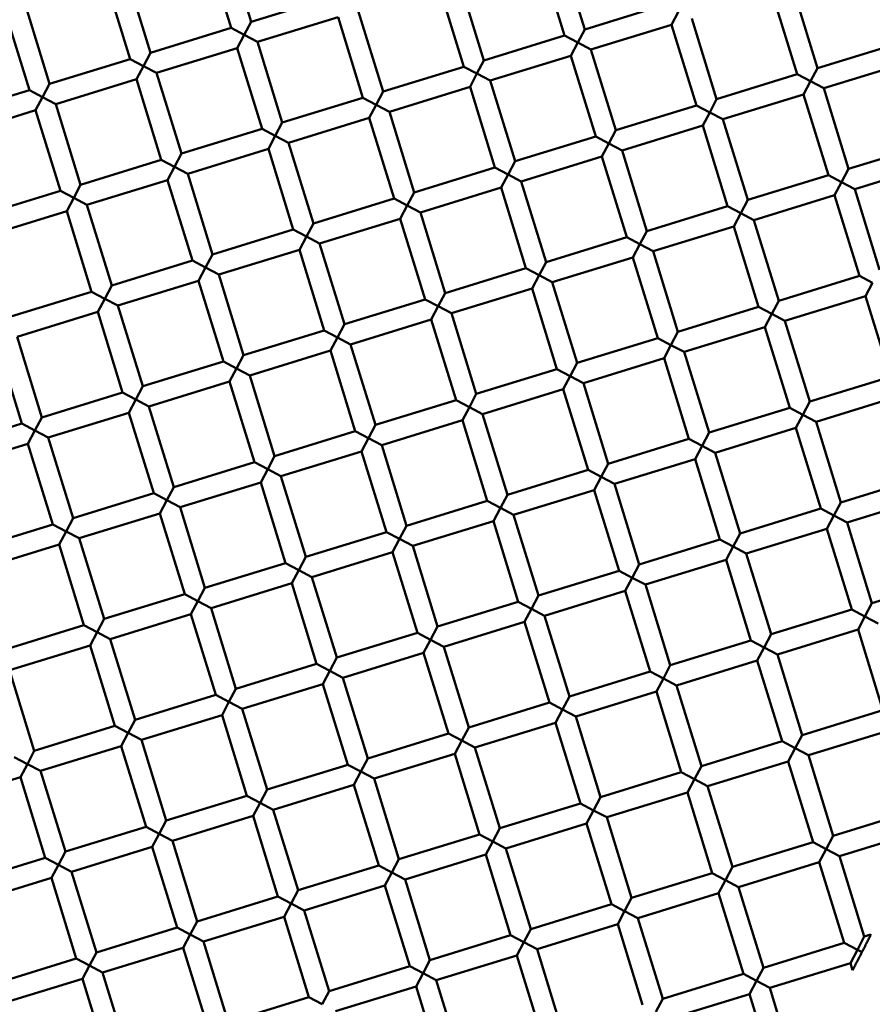
# Model space of a CAD drawing. Units: millimetres. Extents: x -440 to 13404, y 0 to 34429.
# Drawn here: x 8870 to 8951, y 27196 to 27290 of the extents above; entities that cross this region are included whole.
import ezdxf

# ---------------------------------------------------------------- set-up
doc = ezdxf.new("R2010")
doc.units = ezdxf.units.MM
doc.layers.add('MD_Visible', color=7, linetype='Continuous', lineweight=50)
doc.styles.get("Standard").update_dxf_attribs({"font": 'arial.ttf'})
doc.dimstyles.new('ISO-25 (BySec)', dxfattribs={"dimtxt": 120, "dimasz": 60, "dimexe": 1.25, "dimexo": 0.625, "dimgap": 80, "dimtad": 1, "dimlfac": 0.1, "dimrnd": 5, "dimtxsty": 'Standard', "dimcen": 0, "dimse1": 1, "dimse2": 1, "dimclrd": 256, "dimclre": 256, "dimclrt": 256, "dimadec": 0, "dimazin": 0, "dimtfac": 1, "dimtmove": 1, "dimatfit": 3, "dimldrblk": 'DOTBLANK', "dimfxl": 1, "dimlwd": 5, "dimlwe": 5, "dimarcsym": 0})

# ---------------------------------------------------------------- blocks, each defined once
blk = doc.blocks.new('CustomObjectsInViewport8_0')
at = {"layer": 'MD_Visible'}
for p, q in [((8892.444, 4480.972), (8890.088, 4488.617)), ((8890.532, 4480.383), (8888.177, 4488.028)), ((8922.147, 4479.659), (8919.791, 4487.304)), ((8924.058, 4480.248), (8921.703, 4487.893)), ((8882.887, 4478.027), (8880.531, 4485.673)), ((8880.975, 4477.439), (8878.62, 4485.084)), ((8914.501, 4477.303), (8912.146, 4484.949)), ((8912.59, 4476.715), (8910.235, 4484.36)), ((8944.204, 4475.99), (8941.849, 4483.636)), ((8946.116, 4476.579), (8943.76, 4484.225)), ((8873.33, 4475.083), (8870.975, 4482.729)), ((8892.444, 4480.972), (8900.089, 4483.327)), ((8924.058, 4480.248), (8931.703, 4482.603)), ((8871.419, 4474.494), (8869.063, 4482.14)), ((8904.945, 4474.359), (8902.589, 4482.005)), ((8932.292, 4480.692), (8932.954, 4481.942)), ((8892.444, 4480.972), (8891.782, 4479.722)), ((8893.032, 4479.06), (8900.678, 4481.416)), ((8903.033, 4473.77), (8900.678, 4481.416)), ((8924.647, 4478.336), (8932.292, 4480.692)), ((8934.648, 4473.046), (8932.292, 4480.692)), ((8936.559, 4473.635), (8934.204, 4481.28)), ((8882.887, 4478.027), (8890.532, 4480.383)), ((8891.782, 4479.722), (8890.532, 4480.383)), ((8924.058, 4480.248), (8923.397, 4478.998)), ((8891.121, 4478.472), (8891.782, 4479.722)), ((8891.782, 4479.722), (8893.032, 4479.06)), ((8895.388, 4471.415), (8893.032, 4479.06)), ((8914.501, 4477.303), (8922.147, 4479.659)), ((8923.397, 4478.998), (8922.147, 4479.659)), ((8922.736, 4477.747), (8923.397, 4478.998)), ((8923.397, 4478.998), (8924.647, 4478.336)), ((8946.116, 4476.579), (8953.761, 4478.935)), ((8882.887, 4478.027), (8882.226, 4476.777)), ((8883.476, 4476.116), (8891.121, 4478.472)), ((8893.476, 4470.826), (8891.121, 4478.472)), ((8927.002, 4470.691), (8924.647, 4478.336)), ((8873.33, 4475.083), (8880.975, 4477.439)), ((8882.226, 4476.777), (8880.975, 4477.439)), ((8914.501, 4477.303), (8913.84, 4476.053)), ((8915.09, 4475.392), (8922.736, 4477.747)), ((8925.091, 4470.102), (8922.736, 4477.747)), ((8946.705, 4474.668), (8954.35, 4477.023)), ((8881.564, 4475.527), (8882.226, 4476.777)), ((8882.226, 4476.777), (8883.476, 4476.116)), ((8885.831, 4468.471), (8883.476, 4476.116)), ((8904.945, 4474.359), (8912.59, 4476.715)), ((8913.84, 4476.053), (8912.59, 4476.715)), ((8913.179, 4474.803), (8913.84, 4476.053)), ((8913.84, 4476.053), (8915.09, 4475.392)), ((8946.116, 4476.579), (8945.455, 4475.329)), ((8873.33, 4475.083), (8872.669, 4473.833)), ((8873.919, 4473.172), (8881.564, 4475.527)), ((8883.92, 4467.882), (8881.564, 4475.527)), ((8917.446, 4467.747), (8915.09, 4475.392)), ((8936.559, 4473.635), (8944.204, 4475.99)), ((8945.455, 4475.329), (8944.204, 4475.99)), ((8944.793, 4474.079), (8945.455, 4475.329)), ((8945.455, 4475.329), (8946.705, 4474.668)), ((8863.773, 4472.139), (8871.419, 4474.494)), ((8872.669, 4473.833), (8871.419, 4474.494)), ((8904.945, 4474.359), (8904.283, 4473.109)), ((8905.533, 4472.448), (8913.179, 4474.803)), ((8915.534, 4467.158), (8913.179, 4474.803)), ((8949.06, 4467.023), (8946.705, 4474.668)), ((8872.008, 4472.583), (8872.669, 4473.833)), ((8872.669, 4473.833), (8873.919, 4473.172)), ((8895.388, 4471.415), (8903.033, 4473.77)), ((8904.283, 4473.109), (8903.033, 4473.77)), ((8936.559, 4473.635), (8935.898, 4472.385)), ((8937.148, 4471.724), (8944.793, 4474.079)), ((8947.149, 4466.434), (8944.793, 4474.079)), ((8864.362, 4470.228), (8872.008, 4472.583)), ((8874.363, 4464.938), (8872.008, 4472.583)), ((8876.274, 4465.527), (8873.919, 4473.172)), ((8903.622, 4471.859), (8904.283, 4473.109)), ((8904.283, 4473.109), (8905.533, 4472.448)), ((8907.889, 4464.802), (8905.533, 4472.448)), ((8927.002, 4470.691), (8934.648, 4473.046)), ((8935.898, 4472.385), (8934.648, 4473.046)), ((8935.237, 4471.135), (8935.898, 4472.385)), ((8935.898, 4472.385), (8937.148, 4471.724)), ((8895.388, 4471.415), (8894.727, 4470.165)), ((8895.977, 4469.504), (8903.622, 4471.859)), ((8905.977, 4464.214), (8903.622, 4471.859)), ((8939.503, 4464.078), (8937.148, 4471.724)), ((8885.831, 4468.471), (8893.476, 4470.826)), ((8894.727, 4470.165), (8893.476, 4470.826)), ((8927.002, 4470.691), (8926.341, 4469.441)), ((8927.591, 4468.78), (8935.237, 4471.135)), ((8937.592, 4463.489), (8935.237, 4471.135)), ((8894.065, 4468.915), (8894.727, 4470.165)), ((8894.727, 4470.165), (8895.977, 4469.504)), ((8898.332, 4461.858), (8895.977, 4469.504)), ((8917.446, 4467.747), (8925.091, 4470.102)), ((8926.341, 4469.441), (8925.091, 4470.102)), ((8886.42, 4466.559), (8894.065, 4468.915)), ((8896.421, 4461.269), (8894.065, 4468.915)), ((8925.68, 4468.191), (8926.341, 4469.441)), ((8926.341, 4469.441), (8927.591, 4468.78)), ((8929.946, 4461.134), (8927.591, 4468.78)), ((8949.06, 4467.023), (8956.705, 4469.378)), ((8876.274, 4465.527), (8883.92, 4467.882)), ((8885.17, 4467.221), (8883.92, 4467.882)), ((8885.831, 4468.471), (8885.17, 4467.221)), ((8917.446, 4467.747), (8916.784, 4466.497)), ((8918.034, 4465.835), (8925.68, 4468.191)), ((8928.035, 4460.545), (8925.68, 4468.191)), ((8884.509, 4465.971), (8885.17, 4467.221)), ((8885.17, 4467.221), (8886.42, 4466.559)), ((8907.889, 4464.802), (8915.534, 4467.158)), ((8916.784, 4466.497), (8915.534, 4467.158)), ((8949.06, 4467.023), (8948.399, 4465.772)), ((8949.649, 4465.111), (8957.294, 4467.467)), ((8876.863, 4463.615), (8884.509, 4465.971)), ((8886.864, 4458.325), (8884.509, 4465.971)), ((8888.775, 4458.914), (8886.42, 4466.559)), ((8916.123, 4465.246), (8916.784, 4466.497)), ((8916.784, 4466.497), (8918.034, 4465.835)), ((8920.39, 4458.19), (8918.034, 4465.835)), ((8939.503, 4464.078), (8947.149, 4466.434)), ((8948.399, 4465.772), (8947.149, 4466.434)), ((8947.737, 4464.522), (8948.399, 4465.772)), ((8948.399, 4465.772), (8949.649, 4465.111)), ((8866.718, 4462.582), (8874.363, 4464.938)), ((8875.613, 4464.276), (8874.363, 4464.938)), ((8876.274, 4465.527), (8875.613, 4464.276)), ((8908.478, 4462.891), (8916.123, 4465.246)), ((8918.478, 4457.601), (8916.123, 4465.246)), ((8952.004, 4457.466), (8949.649, 4465.111)), ((8874.952, 4463.026), (8875.613, 4464.276)), ((8875.613, 4464.276), (8876.863, 4463.615)), ((8898.332, 4461.858), (8905.977, 4464.214)), ((8907.228, 4463.552), (8905.977, 4464.214)), ((8907.889, 4464.802), (8907.228, 4463.552)), ((8939.503, 4464.078), (8938.842, 4462.828)), ((8940.092, 4462.167), (8947.737, 4464.522)), ((8950.093, 4456.877), (8947.737, 4464.522)), ((8867.306, 4460.671), (8874.952, 4463.026)), ((8877.307, 4455.381), (8874.952, 4463.026)), ((8879.218, 4455.97), (8876.863, 4463.615)), ((8906.566, 4462.302), (8907.228, 4463.552)), ((8907.228, 4463.552), (8908.478, 4462.891)), ((8929.946, 4461.134), (8937.592, 4463.489)), ((8938.842, 4462.828), (8937.592, 4463.489)), ((8898.921, 4459.947), (8906.566, 4462.302)), ((8908.922, 4454.657), (8906.566, 4462.302)), ((8910.833, 4455.246), (8908.478, 4462.891)), ((8938.181, 4461.578), (8938.842, 4462.828)), ((8938.842, 4462.828), (8940.092, 4462.167)), ((8942.447, 4454.522), (8940.092, 4462.167)), ((8888.775, 4458.914), (8896.421, 4461.269)), ((8897.671, 4460.608), (8896.421, 4461.269)), ((8898.332, 4461.858), (8897.671, 4460.608)), ((8929.946, 4461.134), (8929.285, 4459.884)), ((8930.535, 4459.223), (8938.181, 4461.578)), ((8940.536, 4453.933), (8938.181, 4461.578)), ((8897.009, 4459.358), (8897.671, 4460.608)), ((8897.671, 4460.608), (8898.921, 4459.947)), ((8920.39, 4458.19), (8928.035, 4460.545)), ((8929.285, 4459.884), (8928.035, 4460.545)), ((8889.364, 4457.003), (8897.009, 4459.358)), ((8899.365, 4451.713), (8897.009, 4459.358)), ((8901.276, 4452.301), (8898.921, 4459.947)), ((8928.624, 4458.634), (8929.285, 4459.884)), ((8929.285, 4459.884), (8930.535, 4459.223)), ((8932.891, 4451.577), (8930.535, 4459.223)), ((8879.218, 4455.97), (8886.864, 4458.325)), ((8888.114, 4457.664), (8886.864, 4458.325)), ((8888.775, 4458.914), (8888.114, 4457.664)), ((8920.979, 4456.279), (8928.624, 4458.634)), ((8930.979, 4450.989), (8928.624, 4458.634)), ((8887.453, 4456.414), (8888.114, 4457.664)), ((8888.114, 4457.664), (8889.364, 4457.003)), ((8910.833, 4455.246), (8918.478, 4457.601)), ((8919.728, 4456.94), (8918.478, 4457.601)), ((8920.39, 4458.19), (8919.728, 4456.94)), ((8879.807, 4454.058), (8887.453, 4456.414)), ((8889.808, 4448.768), (8887.453, 4456.414)), ((8891.719, 4449.357), (8889.364, 4457.003)), ((8919.067, 4455.69), (8919.728, 4456.94)), ((8919.728, 4456.94), (8920.979, 4456.279)), ((8942.447, 4454.522), (8950.093, 4456.877)), ((8951.343, 4456.216), (8950.093, 4456.877)), ((8879.218, 4455.97), (8878.557, 4454.72)), ((8911.422, 4453.334), (8919.067, 4455.69)), ((8921.423, 4448.044), (8919.067, 4455.69)), ((8923.334, 4448.633), (8920.979, 4456.279)), ((8950.682, 4454.966), (8951.343, 4456.216)), ((8869.662, 4453.026), (8877.307, 4455.381)), ((8878.557, 4454.72), (8877.307, 4455.381)), ((8877.896, 4453.47), (8878.557, 4454.72)), ((8878.557, 4454.72), (8879.807, 4454.058)), ((8901.276, 4452.301), (8908.922, 4454.657)), ((8910.172, 4453.996), (8908.922, 4454.657)), ((8910.833, 4455.246), (8910.172, 4453.996)), ((8943.036, 4452.61), (8950.682, 4454.966)), ((8953.037, 4447.32), (8950.682, 4454.966)), ((8882.163, 4446.413), (8879.807, 4454.058)), ((8909.51, 4452.745), (8910.172, 4453.996)), ((8910.172, 4453.996), (8911.422, 4453.334)), ((8932.891, 4451.577), (8940.536, 4453.933)), ((8941.786, 4453.271), (8940.536, 4453.933)), ((8942.447, 4454.522), (8941.786, 4453.271)), ((8870.251, 4451.114), (8877.896, 4453.47)), ((8880.251, 4445.824), (8877.896, 4453.47)), ((8901.865, 4450.39), (8909.51, 4452.745)), ((8911.866, 4445.1), (8909.51, 4452.745)), ((8913.777, 4445.689), (8911.422, 4453.334)), ((8941.125, 4452.021), (8941.786, 4453.271)), ((8941.786, 4453.271), (8943.036, 4452.61)), ((8901.276, 4452.301), (8900.615, 4451.051)), ((8933.48, 4449.666), (8941.125, 4452.021)), ((8943.48, 4444.376), (8941.125, 4452.021)), ((8945.392, 4444.965), (8943.036, 4452.61)), ((8872.606, 4443.469), (8870.251, 4451.114)), ((8891.719, 4449.357), (8899.365, 4451.713)), ((8900.615, 4451.051), (8899.365, 4451.713)), ((8899.954, 4449.801), (8900.615, 4451.051)), ((8900.615, 4451.051), (8901.865, 4450.39)), ((8923.334, 4448.633), (8930.979, 4450.989)), ((8932.229, 4450.327), (8930.979, 4450.989)), ((8932.891, 4451.577), (8932.229, 4450.327)), ((8870.695, 4442.88), (8868.339, 4450.525)), ((8904.22, 4442.745), (8901.865, 4450.39)), ((8931.568, 4449.077), (8932.229, 4450.327)), ((8932.229, 4450.327), (8933.48, 4449.666)), ((8891.719, 4449.357), (8891.058, 4448.107)), ((8892.308, 4447.446), (8899.954, 4449.801)), ((8902.309, 4442.156), (8899.954, 4449.801)), ((8923.923, 4446.722), (8931.568, 4449.077)), ((8933.924, 4441.432), (8931.568, 4449.077)), ((8935.835, 4442.021), (8933.48, 4449.666)), ((8882.163, 4446.413), (8889.808, 4448.768)), ((8891.058, 4448.107), (8889.808, 4448.768)), ((8890.397, 4446.857), (8891.058, 4448.107)), ((8891.058, 4448.107), (8892.308, 4447.446)), ((8913.777, 4445.689), (8921.423, 4448.044)), ((8922.673, 4447.383), (8921.423, 4448.044)), ((8923.334, 4448.633), (8922.673, 4447.383)), ((8894.664, 4439.8), (8892.308, 4447.446)), ((8922.011, 4446.133), (8922.673, 4447.383)), ((8922.673, 4447.383), (8923.923, 4446.722)), ((8945.392, 4444.965), (8953.037, 4447.32)), ((8882.163, 4446.413), (8881.501, 4445.163)), ((8882.752, 4444.502), (8890.397, 4446.857)), ((8892.752, 4439.212), (8890.397, 4446.857)), ((8926.278, 4439.076), (8923.923, 4446.722)), ((8872.606, 4443.469), (8880.251, 4445.824)), ((8881.501, 4445.163), (8880.251, 4445.824)), ((8913.777, 4445.689), (8913.116, 4444.439)), ((8914.366, 4443.778), (8922.011, 4446.133)), ((8924.367, 4438.488), (8922.011, 4446.133)), ((8945.981, 4443.053), (8953.626, 4445.409)), ((8880.84, 4443.913), (8881.501, 4445.163)), ((8881.501, 4445.163), (8882.752, 4444.502)), ((8885.107, 4436.856), (8882.752, 4444.502)), ((8904.22, 4442.745), (8911.866, 4445.1)), ((8913.116, 4444.439), (8911.866, 4445.1)), ((8912.455, 4443.189), (8913.116, 4444.439)), ((8913.116, 4444.439), (8914.366, 4443.778)), ((8935.835, 4442.021), (8943.48, 4444.376)), ((8944.73, 4443.715), (8943.48, 4444.376)), ((8945.392, 4444.965), (8944.73, 4443.715)), ((8872.606, 4443.469), (8871.945, 4442.219)), ((8873.195, 4441.557), (8880.84, 4443.913)), ((8883.196, 4436.267), (8880.84, 4443.913)), ((8916.721, 4436.132), (8914.366, 4443.778)), ((8944.069, 4442.465), (8944.73, 4443.715)), ((8944.73, 4443.715), (8945.981, 4443.053)), ((8863.049, 4440.525), (8870.695, 4442.88)), ((8871.945, 4442.219), (8870.695, 4442.88)), ((8904.22, 4442.745), (8903.559, 4441.495)), ((8904.809, 4440.833), (8912.455, 4443.189)), ((8914.81, 4435.543), (8912.455, 4443.189)), ((8936.424, 4440.109), (8944.069, 4442.465)), ((8946.425, 4434.819), (8944.069, 4442.465)), ((8948.336, 4435.408), (8945.981, 4443.053)), ((8871.283, 4440.969), (8871.945, 4442.219)), ((8871.945, 4442.219), (8873.195, 4441.557)), ((8875.55, 4433.912), (8873.195, 4441.557)), ((8894.664, 4439.8), (8902.309, 4442.156)), ((8903.559, 4441.495), (8902.309, 4442.156)), ((8902.898, 4440.244), (8903.559, 4441.495)), ((8903.559, 4441.495), (8904.809, 4440.833)), ((8935.835, 4442.021), (8935.174, 4440.77)), ((8863.638, 4438.613), (8871.283, 4440.969)), ((8873.639, 4433.323), (8871.283, 4440.969)), ((8907.165, 4433.188), (8904.809, 4440.833)), ((8926.278, 4439.076), (8933.924, 4441.432)), ((8935.174, 4440.77), (8933.924, 4441.432)), ((8934.512, 4439.52), (8935.174, 4440.77)), ((8935.174, 4440.77), (8936.424, 4440.109)), ((8894.664, 4439.8), (8894.002, 4438.55)), ((8895.253, 4437.889), (8902.898, 4440.244)), ((8905.253, 4432.599), (8902.898, 4440.244)), ((8938.779, 4432.464), (8936.424, 4440.109)), ((8885.107, 4436.856), (8892.752, 4439.212)), ((8894.002, 4438.55), (8892.752, 4439.212)), ((8926.278, 4439.076), (8925.617, 4437.826)), ((8926.867, 4437.165), (8934.512, 4439.52)), ((8936.868, 4431.875), (8934.512, 4439.52)), ((8893.341, 4437.3), (8894.002, 4438.55)), ((8894.002, 4438.55), (8895.253, 4437.889)), ((8897.608, 4430.244), (8895.253, 4437.889)), ((8916.721, 4436.132), (8924.367, 4438.488)), ((8925.617, 4437.826), (8924.367, 4438.488)), ((8924.956, 4436.576), (8925.617, 4437.826)), ((8925.617, 4437.826), (8926.867, 4437.165)), ((8948.336, 4435.408), (8955.981, 4437.763)), ((8885.107, 4436.856), (8884.446, 4435.606)), ((8885.696, 4434.945), (8893.341, 4437.3)), ((8895.697, 4429.655), (8893.341, 4437.3)), ((8929.222, 4429.52), (8926.867, 4437.165)), ((8875.55, 4433.912), (8883.196, 4436.267)), ((8884.446, 4435.606), (8883.196, 4436.267)), ((8916.721, 4436.132), (8916.06, 4434.882)), ((8917.31, 4434.221), (8924.956, 4436.576)), ((8927.311, 4428.931), (8924.956, 4436.576)), ((8883.784, 4434.356), (8884.446, 4435.606)), ((8884.446, 4435.606), (8885.696, 4434.945)), ((8888.051, 4427.299), (8885.696, 4434.945)), ((8907.165, 4433.188), (8914.81, 4435.543)), ((8916.06, 4434.882), (8914.81, 4435.543)), ((8948.336, 4435.408), (8947.675, 4434.158)), ((8948.925, 4433.497), (8956.57, 4435.852)), ((8876.139, 4432.001), (8883.784, 4434.356)), ((8886.14, 4426.711), (8883.784, 4434.356)), ((8915.399, 4433.632), (8916.06, 4434.882)), ((8916.06, 4434.882), (8917.31, 4434.221)), ((8919.666, 4426.575), (8917.31, 4434.221)), ((8938.779, 4432.464), (8946.425, 4434.819)), ((8947.675, 4434.158), (8946.425, 4434.819)), ((8947.013, 4432.908), (8947.675, 4434.158)), ((8947.675, 4434.158), (8948.925, 4433.497)), ((8865.993, 4430.968), (8873.639, 4433.323)), ((8874.889, 4432.662), (8873.639, 4433.323)), ((8875.55, 4433.912), (8874.889, 4432.662)), ((8907.165, 4433.188), (8906.503, 4431.938)), ((8907.754, 4431.277), (8915.399, 4433.632)), ((8917.754, 4425.987), (8915.399, 4433.632)), ((8951.28, 4425.851), (8948.925, 4433.497)), ((8874.228, 4431.412), (8874.889, 4432.662)), ((8874.889, 4432.662), (8876.139, 4432.001)), ((8897.608, 4430.244), (8905.253, 4432.599)), ((8906.503, 4431.938), (8905.253, 4432.599)), ((8938.779, 4432.464), (8938.118, 4431.214)), ((8939.368, 4430.552), (8947.013, 4432.908)), ((8949.369, 4425.262), (8947.013, 4432.908)), ((8866.582, 4429.056), (8874.228, 4431.412)), ((8876.583, 4423.766), (8874.228, 4431.412)), ((8878.494, 4424.355), (8876.139, 4432.001)), ((8905.842, 4430.688), (8906.503, 4431.938)), ((8906.503, 4431.938), (8907.754, 4431.277)), ((8910.109, 4423.631), (8907.754, 4431.277)), ((8929.222, 4429.52), (8936.868, 4431.875)), ((8938.118, 4431.214), (8936.868, 4431.875)), ((8937.457, 4429.964), (8938.118, 4431.214)), ((8938.118, 4431.214), (8939.368, 4430.552)), ((8898.197, 4428.332), (8905.842, 4430.688)), ((8908.198, 4423.042), (8905.842, 4430.688)), ((8941.723, 4422.907), (8939.368, 4430.552)), ((8888.051, 4427.299), (8895.697, 4429.655)), ((8896.947, 4428.994), (8895.697, 4429.655)), ((8897.608, 4430.244), (8896.947, 4428.994)), ((8929.222, 4429.52), (8928.561, 4428.27)), ((8929.811, 4427.608), (8937.457, 4429.964)), ((8939.812, 4422.318), (8937.457, 4429.964)), ((8896.285, 4427.744), (8896.947, 4428.994)), ((8896.947, 4428.994), (8898.197, 4428.332)), ((8919.666, 4426.575), (8927.311, 4428.931)), ((8928.561, 4428.27), (8927.311, 4428.931)), ((8888.64, 4425.388), (8896.285, 4427.744)), ((8898.641, 4420.098), (8896.285, 4427.744)), ((8900.552, 4420.687), (8898.197, 4428.332)), ((8927.9, 4427.019), (8928.561, 4428.27)), ((8928.561, 4428.27), (8929.811, 4427.608)), ((8932.167, 4419.963), (8929.811, 4427.608)), ((8951.28, 4425.851), (8958.926, 4428.207)), ((8878.494, 4424.355), (8886.14, 4426.711)), ((8887.39, 4426.049), (8886.14, 4426.711)), ((8888.051, 4427.299), (8887.39, 4426.049)), ((8919.666, 4426.575), (8919.004, 4425.325)), ((8920.254, 4424.664), (8927.9, 4427.019)), ((8930.255, 4419.374), (8927.9, 4427.019)), ((8886.729, 4424.799), (8887.39, 4426.049)), ((8887.39, 4426.049), (8888.64, 4425.388)), ((8910.109, 4423.631), (8917.754, 4425.987)), ((8919.004, 4425.325), (8917.754, 4425.987)), ((8951.28, 4425.851), (8950.619, 4424.601)), ((8879.083, 4422.444), (8886.729, 4424.799)), ((8889.084, 4417.154), (8886.729, 4424.799)), ((8890.995, 4417.743), (8888.64, 4425.388)), ((8918.343, 4424.075), (8919.004, 4425.325)), ((8919.004, 4425.325), (8920.254, 4424.664)), ((8941.723, 4422.907), (8949.369, 4425.262)), ((8950.619, 4424.601), (8949.369, 4425.262)), ((8868.938, 4421.411), (8876.583, 4423.766)), ((8877.833, 4423.105), (8876.583, 4423.766)), ((8878.494, 4424.355), (8877.833, 4423.105)), ((8910.698, 4421.72), (8918.343, 4424.075)), ((8920.699, 4416.43), (8918.343, 4424.075)), ((8922.61, 4417.019), (8920.254, 4424.664)), ((8949.958, 4423.351), (8950.619, 4424.601)), ((8950.619, 4424.601), (8951.869, 4423.94)), ((8877.172, 4421.855), (8877.833, 4423.105)), ((8877.833, 4423.105), (8879.083, 4422.444)), ((8900.552, 4420.687), (8908.198, 4423.042)), ((8909.448, 4422.381), (8908.198, 4423.042)), ((8910.109, 4423.631), (8909.448, 4422.381)), ((8941.723, 4422.907), (8941.062, 4421.657)), ((8942.312, 4420.996), (8949.958, 4423.351)), ((8952.313, 4415.706), (8949.958, 4423.351)), ((8881.439, 4414.799), (8879.083, 4422.444)), ((8908.786, 4421.131), (8909.448, 4422.381)), ((8909.448, 4422.381), (8910.698, 4421.72)), ((8932.167, 4419.963), (8939.812, 4422.318)), ((8941.062, 4421.657), (8939.812, 4422.318)), ((8869.526, 4419.5), (8877.172, 4421.855)), ((8879.527, 4414.21), (8877.172, 4421.855)), ((8901.141, 4418.776), (8908.786, 4421.131)), ((8911.142, 4413.486), (8908.786, 4421.131)), ((8913.053, 4414.074), (8910.698, 4421.72)), ((8940.401, 4420.407), (8941.062, 4421.657)), ((8941.062, 4421.657), (8942.312, 4420.996)), ((8944.668, 4413.35), (8942.312, 4420.996)), ((8890.995, 4417.743), (8898.641, 4420.098)), ((8899.891, 4419.437), (8898.641, 4420.098)), ((8900.552, 4420.687), (8899.891, 4419.437)), ((8932.755, 4418.052), (8940.401, 4420.407)), ((8942.756, 4412.761), (8940.401, 4420.407)), ((8871.882, 4411.854), (8869.526, 4419.5)), ((8899.23, 4418.187), (8899.891, 4419.437)), ((8899.891, 4419.437), (8901.141, 4418.776)), ((8922.61, 4417.019), (8930.255, 4419.374)), ((8931.505, 4418.713), (8930.255, 4419.374)), ((8932.167, 4419.963), (8931.505, 4418.713)), ((8891.584, 4415.831), (8899.23, 4418.187)), ((8901.585, 4410.541), (8899.23, 4418.187)), ((8903.496, 4411.13), (8901.141, 4418.776)), ((8930.844, 4417.463), (8931.505, 4418.713)), ((8931.505, 4418.713), (8932.755, 4418.052)), ((8890.995, 4417.743), (8890.334, 4416.493)), ((8923.199, 4415.107), (8930.844, 4417.463)), ((8933.199, 4409.817), (8930.844, 4417.463)), ((8935.111, 4410.406), (8932.755, 4418.052)), ((8881.439, 4414.799), (8889.084, 4417.154)), ((8890.334, 4416.493), (8889.084, 4417.154)), ((8889.673, 4415.243), (8890.334, 4416.493)), ((8890.334, 4416.493), (8891.584, 4415.831)), ((8913.053, 4414.074), (8920.699, 4416.43)), ((8921.949, 4415.769), (8920.699, 4416.43)), ((8922.61, 4417.019), (8921.949, 4415.769)), ((8893.94, 4408.186), (8891.584, 4415.831)), ((8921.287, 4414.518), (8921.949, 4415.769)), ((8921.949, 4415.769), (8923.199, 4415.107)), ((8944.668, 4413.35), (8952.313, 4415.706)), ((8881.439, 4414.799), (8880.777, 4413.548)), ((8882.027, 4412.887), (8889.673, 4415.243)), ((8892.028, 4407.597), (8889.673, 4415.243)), ((8913.642, 4412.163), (8921.287, 4414.518)), ((8923.643, 4406.873), (8921.287, 4414.518)), ((8925.554, 4407.462), (8923.199, 4415.107)), ((8871.882, 4411.854), (8879.527, 4414.21)), ((8880.777, 4413.548), (8879.527, 4414.21)), ((8880.116, 4412.298), (8880.777, 4413.548)), ((8880.777, 4413.548), (8882.027, 4412.887)), ((8903.496, 4411.13), (8911.142, 4413.486)), ((8912.392, 4412.824), (8911.142, 4413.486)), ((8913.053, 4414.074), (8912.392, 4412.824)), ((8945.256, 4411.439), (8952.902, 4413.794)), ((8884.383, 4405.242), (8882.027, 4412.887)), ((8911.731, 4411.574), (8912.392, 4412.824)), ((8912.392, 4412.824), (8913.642, 4412.163)), ((8935.111, 4410.406), (8942.756, 4412.761)), ((8944.006, 4412.1), (8942.756, 4412.761)), ((8944.668, 4413.35), (8944.006, 4412.1)), ((8871.882, 4411.854), (8871.221, 4410.604)), ((8872.471, 4409.943), (8880.116, 4412.298)), ((8882.471, 4404.653), (8880.116, 4412.298)), ((8915.997, 4404.518), (8913.642, 4412.163)), ((8943.345, 4410.85), (8944.006, 4412.1)), ((8944.006, 4412.1), (8945.256, 4411.439)), ((8871.221, 4410.604), (8869.971, 4411.265)), ((8903.496, 4411.13), (8902.835, 4409.88)), ((8904.085, 4409.219), (8911.731, 4411.574)), ((8914.086, 4403.929), (8911.731, 4411.574)), ((8935.7, 4408.495), (8943.345, 4410.85)), ((8945.7, 4403.205), (8943.345, 4410.85)), ((8947.612, 4403.794), (8945.256, 4411.439)), ((8870.559, 4409.354), (8871.221, 4410.604)), ((8871.221, 4410.604), (8872.471, 4409.943)), ((8874.826, 4402.298), (8872.471, 4409.943)), ((8893.94, 4408.186), (8901.585, 4410.541)), ((8902.835, 4409.88), (8901.585, 4410.541)), ((8902.174, 4408.63), (8902.835, 4409.88)), ((8902.835, 4409.88), (8904.085, 4409.219)), ((8925.554, 4407.462), (8933.199, 4409.817)), ((8934.45, 4409.156), (8933.199, 4409.817)), ((8935.111, 4410.406), (8934.45, 4409.156)), ((8862.914, 4406.999), (8870.559, 4409.354)), ((8872.915, 4401.709), (8870.559, 4409.354)), ((8906.441, 4401.573), (8904.085, 4409.219)), ((8933.788, 4407.906), (8934.45, 4409.156)), ((8934.45, 4409.156), (8935.7, 4408.495)), ((8893.94, 4408.186), (8893.278, 4406.936)), ((8894.528, 4406.275), (8902.174, 4408.63)), ((8904.529, 4400.985), (8902.174, 4408.63)), ((8926.143, 4405.551), (8933.788, 4407.906)), ((8936.144, 4400.261), (8933.788, 4407.906)), ((8938.055, 4400.849), (8935.7, 4408.495)), ((8884.383, 4405.242), (8892.028, 4407.597)), ((8893.278, 4406.936), (8892.028, 4407.597)), ((8892.617, 4405.686), (8893.278, 4406.936)), ((8893.278, 4406.936), (8894.528, 4406.275)), ((8925.554, 4407.462), (8924.893, 4406.212)), ((8896.884, 4398.629), (8894.528, 4406.275)), ((8915.997, 4404.518), (8923.643, 4406.873)), ((8924.893, 4406.212), (8923.643, 4406.873)), ((8924.232, 4404.962), (8924.893, 4406.212)), ((8924.893, 4406.212), (8926.143, 4405.551)), ((8947.612, 4403.794), (8955.257, 4406.149)), ((8884.383, 4405.242), (8883.722, 4403.992)), ((8884.972, 4403.33), (8892.617, 4405.686)), ((8894.972, 4398.04), (8892.617, 4405.686)), ((8928.498, 4397.905), (8926.143, 4405.551)), ((8874.826, 4402.298), (8882.471, 4404.653)), ((8883.722, 4403.992), (8882.471, 4404.653)), ((8915.997, 4404.518), (8915.336, 4403.268)), ((8916.586, 4402.606), (8924.232, 4404.962)), ((8926.587, 4397.316), (8924.232, 4404.962)), ((8948.201, 4401.882), (8955.685, 4404.188)), ((8883.06, 4402.742), (8883.722, 4403.992)), ((8883.722, 4403.992), (8884.972, 4403.33)), ((8887.327, 4395.685), (8884.972, 4403.33)), ((8906.441, 4401.573), (8914.086, 4403.929)), ((8915.336, 4403.268), (8914.086, 4403.929)), ((8914.675, 4402.017), (8915.336, 4403.268)), ((8915.336, 4403.268), (8916.586, 4402.606)), ((8938.055, 4400.849), (8945.7, 4403.205)), ((8946.951, 4402.543), (8945.7, 4403.205)), ((8947.612, 4403.794), (8946.951, 4402.543)), ((8874.826, 4402.298), (8874.165, 4401.047)), ((8875.415, 4400.386), (8883.06, 4402.742)), ((8885.416, 4395.096), (8883.06, 4402.742)), ((8918.942, 4394.961), (8916.586, 4402.606)), ((8946.289, 4401.293), (8946.951, 4402.543)), ((8946.951, 4402.543), (8948.201, 4401.882)), ((8865.269, 4399.353), (8872.915, 4401.709)), ((8874.165, 4401.047), (8872.915, 4401.709)), ((8906.441, 4401.573), (8905.779, 4400.323)), ((8907.029, 4399.662), (8914.675, 4402.017)), ((8917.03, 4394.372), (8914.675, 4402.017)), ((8950.556, 4394.237), (8948.201, 4401.882)), ((8873.504, 4399.797), (8874.165, 4401.047)), ((8874.165, 4401.047), (8875.415, 4400.386)), ((8896.884, 4398.629), (8904.529, 4400.985)), ((8905.779, 4400.323), (8904.529, 4400.985)), ((8938.055, 4400.849), (8937.394, 4399.599)), ((8938.644, 4398.938), (8946.289, 4401.293)), ((8948.645, 4393.648), (8946.289, 4401.293)), ((8865.858, 4397.442), (8873.504, 4399.797)), ((8875.859, 4392.152), (8873.504, 4399.797)), ((8877.77, 4392.741), (8875.415, 4400.386)), ((8905.118, 4399.073), (8905.779, 4400.323)), ((8905.779, 4400.323), (8907.029, 4399.662)), ((8909.385, 4392.017), (8907.029, 4399.662)), ((8928.498, 4397.905), (8936.144, 4400.261)), ((8937.394, 4399.599), (8936.144, 4400.261)), ((8936.733, 4398.349), (8937.394, 4399.599)), ((8937.394, 4399.599), (8938.644, 4398.938)), ((8896.884, 4398.629), (8896.223, 4397.379)), ((8897.473, 4396.718), (8905.118, 4399.073)), ((8907.473, 4391.428), (8905.118, 4399.073)), ((8940.999, 4391.293), (8938.644, 4398.938)), ((8887.327, 4395.685), (8894.972, 4398.04)), ((8896.223, 4397.379), (8894.972, 4398.04)), ((8928.498, 4397.905), (8927.837, 4396.655)), ((8929.087, 4395.994), (8936.733, 4398.349)), ((8939.088, 4390.704), (8936.733, 4398.349)), ((8895.561, 4396.129), (8896.223, 4397.379)), ((8896.223, 4397.379), (8897.473, 4396.718)), ((8899.828, 4389.072), (8897.473, 4396.718)), ((8918.942, 4394.961), (8926.587, 4397.316)), ((8927.837, 4396.655), (8926.587, 4397.316)), ((8887.916, 4393.774), (8895.561, 4396.129)), ((8897.917, 4388.484), (8895.561, 4396.129)), ((8927.176, 4395.405), (8927.837, 4396.655)), ((8927.837, 4396.655), (8929.087, 4395.994)), ((8931.443, 4388.348), (8929.087, 4395.994)), ((8877.77, 4392.741), (8885.416, 4395.096)), ((8886.666, 4394.435), (8885.416, 4395.096)), ((8887.327, 4395.685), (8886.666, 4394.435)), ((8918.942, 4394.961), (8918.28, 4393.711)), ((8919.53, 4393.05), (8927.176, 4395.405)), ((8929.531, 4387.76), (8927.176, 4395.405)), ((8886.005, 4393.185), (8886.666, 4394.435)), ((8886.666, 4394.435), (8887.916, 4393.774)), ((8909.385, 4392.017), (8917.03, 4394.372)), ((8918.28, 4393.711), (8917.03, 4394.372)), ((8950.556, 4394.237), (8949.895, 4392.987)), ((8950.556, 4394.237), (8951.172, 4394.427)), ((8878.359, 4390.829), (8886.005, 4393.185)), ((8888.36, 4385.539), (8886.005, 4393.185)), ((8890.271, 4386.128), (8887.916, 4393.774)), ((8917.619, 4392.461), (8918.28, 4393.711)), ((8918.28, 4393.711), (8919.53, 4393.05)), ((8921.886, 4385.404), (8919.53, 4393.05)), ((8940.999, 4391.293), (8948.645, 4393.648)), ((8949.895, 4392.987), (8948.645, 4393.648)), ((8949.234, 4391.737), (8949.895, 4392.987)), ((8950.342, 4392.75), (8949.911, 4392.978)), ((8868.214, 4389.797), (8875.859, 4392.152)), ((8877.109, 4391.491), (8875.859, 4392.152)), ((8877.77, 4392.741), (8877.109, 4391.491)), ((8909.385, 4392.017), (8908.724, 4390.767)), ((8909.974, 4390.105), (8917.619, 4392.461)), ((8919.974, 4384.815), (8917.619, 4392.461)), ((8876.448, 4390.241), (8877.109, 4391.491)), ((8877.109, 4391.491), (8878.359, 4390.829)), ((8899.828, 4389.072), (8907.473, 4391.428)), ((8908.724, 4390.767), (8907.473, 4391.428)), ((8940.999, 4391.293), (8940.338, 4390.042)), ((8941.588, 4389.381), (8949.234, 4391.737)), ((8949.442, 4391.059), (8949.234, 4391.737)), ((8868.802, 4387.885), (8876.448, 4390.241)), ((8878.803, 4382.595), (8876.448, 4390.241)), ((8880.715, 4383.184), (8878.359, 4390.829)), ((8908.062, 4389.516), (8908.724, 4390.767)), ((8908.724, 4390.767), (8909.974, 4390.105)), ((8931.443, 4388.348), (8939.088, 4390.704)), ((8940.338, 4390.042), (8939.088, 4390.704)), ((8900.417, 4387.161), (8908.062, 4389.516)), ((8910.418, 4381.871), (8908.062, 4389.516)), ((8912.329, 4382.46), (8909.974, 4390.105)), ((8939.677, 4388.792), (8940.338, 4390.042)), ((8940.338, 4390.042), (8941.588, 4389.381)), ((8943.944, 4381.736), (8941.588, 4389.381)), ((8890.271, 4386.128), (8897.917, 4388.484)), ((8899.167, 4387.822), (8897.917, 4388.484)), ((8899.828, 4389.072), (8899.167, 4387.822)), ((8931.443, 4388.348), (8930.781, 4387.098)), ((8932.031, 4386.437), (8939.677, 4388.792)), ((8942.032, 4381.147), (8939.677, 4388.792))]:
    blk.add_line(p, q, dxfattribs=at)
at = {"layer": 'MD_Visible', "extrusion": (0, 0, -1)}
blk.add_arc((-8793.75, 4475.646), 197.5, 62.95535, 322.99033, dxfattribs=at)
at = {"layer": 'MD_Visible'}
for points, knots in [([(8950.327, 4392.758), (8950.403, 4392.906), (8950.482, 4393.061), (8950.64, 4393.37), (8950.719, 4393.527), (8950.866, 4393.818), (8950.936, 4393.955), (8951.048, 4394.179), (8951.091, 4394.264), (8951.145, 4394.372), (8951.162, 4394.406), (8951.171, 4394.424), (8951.172, 4394.427), (8951.172, 4394.427)], [0.000001, 0.000001, 0.000001, 0.000001, 0.0516428, 0.0516428, 0.104003, 0.104003, 0.1539881, 0.1539881, 0.1980873, 0.1980873, 0.2339884, 0.2339884, 0.2463184, 0.2463184, 0.2463184, 0.2463184]), ([(8949.442, 4391.059), (8949.442, 4391.059), (8949.444, 4391.062), (8949.455, 4391.083), (8949.473, 4391.117), (8949.531, 4391.227), (8949.576, 4391.313), (8949.696, 4391.543), (8949.77, 4391.684), (8949.927, 4391.985), (8950.012, 4392.148), (8950.174, 4392.461), (8950.252, 4392.613), (8950.327, 4392.758)], [0.0547957, 0.0547957, 0.0547957, 0.0547957, 0.0665426, 0.0665426, 0.0977805, 0.0977805, 0.1368752, 0.1368752, 0.1815696, 0.1815696, 0.2292154, 0.2292154, 0.2733541, 0.2733541, 0.2733541, 0.2733541])]:
    blk.add_open_spline(points, degree=3, knots=knots, dxfattribs=at)
blk = doc.blocks.new('*D13')
at = {"lineweight": 5, "transparency": 16777216}
blk.add_line((595.903, 34139.023), (13343.954, 34139.023), dxfattribs=at)
at = {"transparency": 16777216}
for points in [[(595.903, 34149.023), (595.903, 34129.023), (535.903, 34139.023)], [(13343.954, 34149.023), (13343.954, 34129.023), (13403.954, 34139.023)]]:
    blk.add_solid(points, dxfattribs=at)
at = {"layer": 'Defpoints', "color": 0, "transparency": 16777216}
for p in [(13403.954, 34139.023), (13403.954, 26737.04), (535.903, 24267.185)]:
    blk.add_point(p, dxfattribs=at)
at = {"transparency": 16777216, "insert": (6969.928, 34310.926), "char_height": 180, "attachment_point": 5}
blk.add_mtext('12870', dxfattribs=at)
blk = doc.blocks.new('_DotBlank')
at = {"color": 0, "linetype": 'ByBlock', "lineweight": -2}
blk.add_line((-0.5, 0), (-1, 0), dxfattribs=at)
blk.add_circle((0, 0), 0.5, dxfattribs=at)

msp = doc.modelspace()

# ---------------------------------------------------------------- block references
at = {"layer": 'MD_Visible'}
msp.add_blockref('CustomObjectsInViewport8_0', (0, 22808.638), dxfattribs=at)

# ---------------------------------------------------------------- dimensions: what is measured, and where the dimension line sits
dim = msp.add_linear_dim(base=(13403.954, 34139.023), p1=(535.903, 24267.185), p2=(13403.954, 26737.04), dimstyle='ISO-25 (BySec)', override={"dimtxt": 180, "dimlfac": 1})
dim.commit()
dim.dimension.update_dxf_attribs({"geometry": '*D13', "text_midpoint": (6969.928, 34310.926)})

doc.saveas('drawing.dxf')
